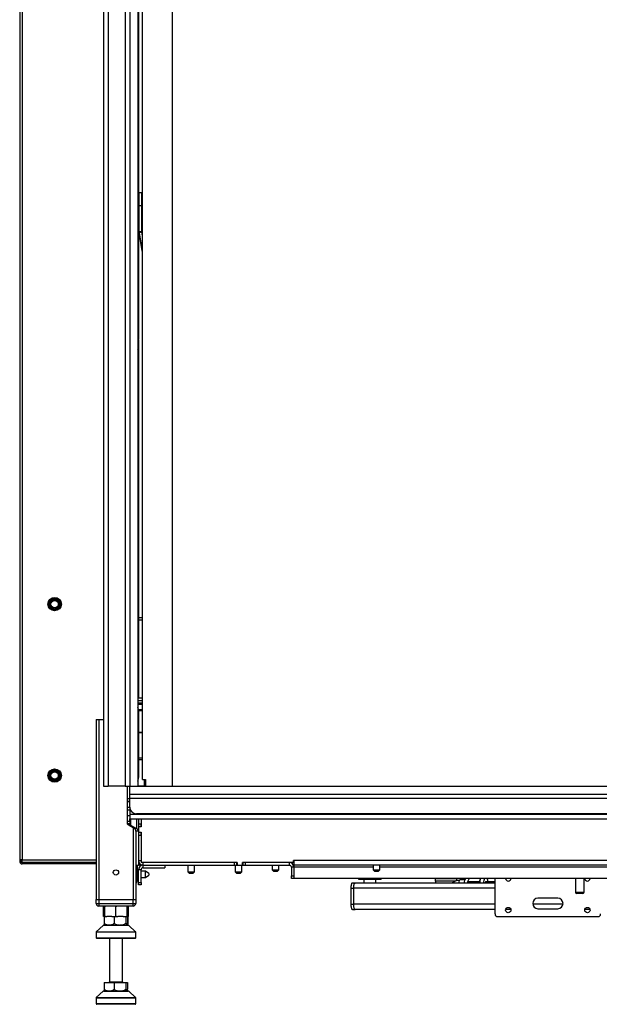
# Model space of a CAD drawing. Units: millimetres. Extents: x 109 to 415, y 5 to 277.
# Drawn here: x 109 to 153, y 29 to 104 of the extents above; entities that cross this region are included whole.
import ezdxf

# ---------------------------------------------------------------- set-up
doc = ezdxf.new("R2010")
doc.units = ezdxf.units.MM
doc.linetypes.add('SLD-Solid', pattern=[0])

msp = doc.modelspace()

# ---------------------------------------------------------------- linework, layer by layer
at = {"color": 7, "linetype": 'SLD-Solid', "lineweight": 25}
for p, q in [((109.126, 205.89), (109.126, 40.24)), ((109.326, 205.89), (109.326, 40.24)), ((115.476, 183.34), (115.476, 45.84)), ((115.826, 183.34), (115.826, 45.84)), ((117.126, 180.34), (117.126, 45.84)), ((118.126, 178.34), (118.126, 80.85)), ((118.426, 46.34), (118.426, 175.84)), ((120.676, 175.84), (120.676, 45.84)), ((117.476, 157.399), (117.476, 45.84)), ((118.076, 157.191), (118.076, 45.84)), ((118.376, 90.84), (118.176, 90.84)), ((118.176, 89.846), (118.176, 90.84)), ((118.376, 89.846), (118.376, 90.84)), ((118.176, 90.14), (118.126, 90.14)), ((118.376, 89.846), (118.176, 89.846)), ((118.176, 87.867), (118.176, 89.846)), ((118.376, 87.867), (118.376, 89.846)), ((118.126, 89.54), (118.176, 89.54)), ((118.376, 87.867), (118.176, 87.867)), ((118.176, 87.854), (118.176, 87.867)), ((118.379, 87.841), (118.182, 87.806)), ((118.424, 86.432), (118.182, 87.806)), ((118.182, 87.793), (118.182, 87.806)), ((118.182, 87.793), (118.424, 86.418)), ((118.426, 87.57), (118.379, 87.841)), ((118.424, 86.418), (118.424, 86.432)), ((118.126, 80.85), (118.126, 79.746)), ((118.126, 79.693), (118.126, 79.746)), ((118.126, 79.693), (118.126, 79.152)), ((118.076, 79.131), (118.126, 79.131)), ((118.126, 79.131), (118.126, 79.152)), ((118.126, 79.131), (118.126, 78.832)), ((118.126, 78.832), (118.126, 52.507)), ((111.363, 59.483), (111.415, 59.895)), ((111.45, 59.888), (111.398, 59.475)), ((111.45, 59.888), (111.415, 59.895)), ((111.434, 59.919), (111.817, 60.08)), ((111.434, 59.919), (111.45, 59.888)), ((111.828, 60.047), (111.45, 59.888)), ((111.828, 60.047), (111.817, 60.08)), ((111.847, 60.076), (111.828, 60.047)), ((112.159, 59.796), (111.828, 60.047)), ((111.847, 60.076), (112.178, 59.825)), ((112.103, 59.354), (112.159, 59.796)), ((112.189, 59.792), (112.137, 59.385)), ((112.159, 59.796), (112.178, 59.825)), ((112.189, 59.792), (112.159, 59.796)), ((112.189, 59.797), (112.189, 59.792)), ((111.363, 59.483), (111.398, 59.475)), ((111.38, 59.452), (111.375, 59.455)), ((111.398, 59.475), (111.38, 59.452)), ((111.706, 59.204), (111.38, 59.452)), ((111.398, 59.475), (111.752, 59.207)), ((111.752, 59.207), (111.736, 59.2)), ((112.103, 59.354), (111.752, 59.207)), ((112.119, 59.361), (112.103, 59.354)), ((118.126, 58.629), (118.426, 58.629)), ((118.426, 52.507), (118.076, 52.507)), ((118.126, 51.649), (118.126, 51.638)), ((118.126, 51.638), (118.126, 46.5)), ((114.926, 50.89), (114.926, 37.24)), ((114.926, 50.89), (115.126, 50.89)), ((115.126, 50.89), (115.126, 37.24)), ((115.126, 50.89), (115.476, 50.89)), ((111.394, 46.861), (111.747, 47.081)), ((111.763, 47.05), (111.415, 46.833)), ((111.763, 47.05), (111.747, 47.081)), ((111.776, 47.082), (111.763, 47.05)), ((112.129, 46.854), (111.763, 47.05)), ((111.776, 47.082), (112.143, 46.886)), ((111.415, 46.833), (111.38, 46.835)), ((111.394, 46.419), (111.38, 46.835)), ((111.394, 46.861), (111.415, 46.833)), ((111.394, 46.419), (111.429, 46.417)), ((111.415, 46.391), (111.41, 46.394)), ((111.415, 46.833), (111.429, 46.417)), ((111.429, 46.417), (111.415, 46.391)), ((111.776, 46.198), (111.415, 46.391)), ((111.429, 46.417), (111.821, 46.208)), ((112.144, 46.41), (111.821, 46.208)), ((112.129, 46.854), (112.143, 46.886)), ((112.159, 46.855), (112.129, 46.854)), ((112.144, 46.41), (112.129, 46.854)), ((112.159, 46.419), (112.144, 46.41)), ((112.159, 46.861), (112.159, 46.855)), ((112.159, 46.855), (112.173, 46.446)), ((118.426, 46.34), (118.676, 46.34)), ((118.576, 46.34), (118.576, 45.866)), ((118.676, 46.34), (118.676, 45.84)), ((111.821, 46.208), (111.806, 46.199)), ((115.476, 45.84), (115.826, 45.84)), ((117.126, 45.84), (115.826, 45.84)), ((117.126, 45.84), (117.476, 45.84)), ((117.276, 45.84), (117.276, 44.865)), ((117.476, 45.84), (118.076, 45.84)), ((117.476, 45.24), (117.476, 45.84)), ((117.476, 45.84), (198.876, 45.84)), ((118.576, 45.866), (118.576, 45.84)), ((117.476, 44.865), (117.276, 44.865)), ((117.276, 44.865), (117.276, 44.665)), ((117.476, 44.89), (117.476, 45.24)), ((117.476, 45.24), (198.876, 45.24)), ((198.876, 44.89), (117.476, 44.89)), ((117.476, 44.24), (117.476, 44.89)), ((117.476, 44.665), (117.276, 44.665)), ((117.276, 44.665), (117.276, 44.64)), ((117.276, 44.64), (117.276, 44.24)), ((117.476, 44.64), (117.276, 44.64)), ((117.276, 44.24), (117.476, 44.24)), ((117.276, 44.24), (117.276, 44.215)), ((117.476, 44.215), (117.276, 44.215)), ((117.276, 44.215), (117.276, 44.015)), ((117.476, 44.215), (117.476, 43.69)), ((117.476, 44.215), (117.476, 44.015)), ((117.476, 44.015), (117.276, 44.015)), ((117.276, 44.015), (117.276, 43.583)), ((117.476, 43.583), (117.276, 43.583)), ((117.276, 43.583), (117.276, 43.19)), ((117.476, 43.69), (117.476, 43.353)), ((117.476, 43.19), (117.476, 43.353)), ((156.676, 43.34), (117.476, 43.34)), ((198.376, 43.74), (117.976, 43.74)), ((118.126, 43.34), (118.126, 42.412)), ((118.326, 43.34), (118.326, 42.74)), ((117.276, 43.19), (117.476, 43.19)), ((117.276, 43.19), (117.276, 42.981)), ((117.476, 42.981), (117.276, 42.981)), ((117.539, 42.885), (117.422, 42.885)), ((117.422, 42.885), (117.864, 42.636)), ((117.476, 43.19), (117.476, 42.981)), ((117.539, 42.885), (117.98, 42.636)), ((117.98, 42.636), (117.864, 42.636)), ((118.326, 42.965), (118.126, 42.965)), ((118.126, 42.765), (118.326, 42.765)), ((118.326, 42.74), (118.126, 42.74)), ((118.326, 42.765), (118.326, 42.965)), ((118.126, 42.412), (117.926, 42.412)), ((117.926, 42.412), (117.926, 39.84)), ((118.126, 42.412), (118.126, 39.84)), ((118.126, 42.34), (118.326, 42.34)), ((118.326, 42.315), (118.126, 42.315)), ((118.126, 42.115), (118.326, 42.115)), ((118.326, 42.34), (118.326, 40.04)), ((118.326, 42.115), (118.326, 42.315)), ((109.326, 40.24), (109.126, 40.24)), ((109.126, 40.24), (109.126, 40.14)), ((109.226, 40.14), (109.126, 40.14)), ((109.226, 40.24), (109.226, 40.14)), ((109.326, 40.04), (109.326, 40.24)), ((109.326, 40.04), (114.926, 40.04)), ((109.326, 40.04), (109.326, 39.94)), ((114.926, 40.04), (109.326, 40.04)), ((114.926, 39.94), (109.326, 39.94)), ((117.926, 39.84), (117.926, 37.24)), ((117.926, 39.84), (118.126, 39.84)), ((118.026, 39.84), (118.026, 38.64)), ((118.126, 40.19), (118.326, 40.19)), ((118.16, 40.04), (118.126, 40.04)), ((118.476, 39.84), (118.126, 39.84)), ((125.626, 40.04), (118.326, 40.04)), ((118.476, 40.04), (118.476, 39.84)), ((118.476, 39.84), (125.401, 39.84)), ((118.476, 39.84), (118.476, 39.64)), ((118.476, 39.64), (120.126, 39.64)), ((120.126, 39.84), (120.126, 39.64)), ((121.876, 39.84), (121.876, 39.34)), ((122.376, 39.34), (122.376, 39.84)), ((125.601, 40.04), (125.401, 40.04)), ((125.401, 40.04), (125.401, 39.84)), ((125.401, 39.84), (125.601, 39.84)), ((125.476, 39.84), (125.476, 39.34)), ((125.601, 39.84), (125.601, 40.04)), ((125.601, 39.84), (125.626, 39.84)), ((125.626, 40.04), (125.626, 39.84)), ((125.626, 39.84), (126.026, 39.84)), ((125.976, 39.34), (125.976, 39.84)), ((129.876, 40.04), (126.026, 40.04)), ((126.026, 39.84), (126.026, 40.04)), ((126.026, 39.84), (126.051, 39.84)), ((126.051, 40.04), (126.051, 39.84)), ((126.251, 40.04), (126.051, 40.04)), ((126.051, 39.84), (126.251, 39.84)), ((126.251, 39.84), (126.251, 40.04)), ((126.251, 39.84), (129.576, 39.84)), ((128.276, 39.84), (128.276, 39.49)), ((128.776, 39.49), (128.776, 39.84)), ((129.576, 39.84), (129.576, 40.04)), ((129.926, 39.69), (129.726, 39.69)), ((129.726, 39.69), (129.726, 39.04)), ((129.926, 40.19), (129.876, 40.19)), ((129.876, 40.04), (129.876, 40.19)), ((129.926, 40.14), (129.876, 40.14)), ((186.426, 40.19), (129.926, 40.19)), ((129.926, 40.19), (129.926, 39.84)), ((186.426, 39.84), (129.926, 39.84)), ((129.926, 39.84), (129.926, 39.69)), ((129.926, 39.69), (129.926, 39.04)), ((135.926, 39.84), (135.926, 39.49)), ((136.426, 39.49), (136.426, 39.84)), ((118.126, 39.38), (118.026, 39.38)), ((118.026, 38.9), (118.126, 38.9)), ((118.326, 39.49), (118.126, 39.49)), ((118.126, 38.54), (118.126, 39.49)), ((118.326, 38.54), (118.326, 39.49)), ((118.656, 39.38), (118.326, 39.38)), ((118.326, 38.9), (118.656, 38.9)), ((118.906, 39.205), (118.656, 39.38)), ((118.656, 39.233), (118.656, 39.38)), ((118.656, 38.9), (118.656, 39.233)), ((118.656, 38.9), (118.906, 39.075)), ((118.906, 39.205), (118.906, 39.165)), ((118.906, 39.165), (118.906, 39.075)), ((121.876, 39.34), (121.976, 39.24)), ((121.876, 39.34), (122.376, 39.34)), ((121.976, 39.24), (122.276, 39.24)), ((122.276, 39.24), (122.376, 39.34)), ((125.476, 39.34), (125.576, 39.24)), ((125.476, 39.34), (125.976, 39.34)), ((125.576, 39.24), (125.876, 39.24)), ((125.876, 39.24), (125.976, 39.34)), ((128.276, 39.49), (128.376, 39.39)), ((128.276, 39.49), (128.773, 39.49)), ((128.376, 39.39), (128.674, 39.39)), ((128.674, 39.39), (128.676, 39.39)), ((128.676, 39.39), (128.776, 39.49)), ((128.773, 39.49), (128.776, 39.49)), ((129.726, 38.84), (129.726, 39.04)), ((129.726, 39.04), (129.926, 39.04)), ((129.926, 38.84), (129.726, 38.84)), ((129.926, 39.04), (129.926, 38.84)), ((186.426, 38.84), (129.926, 38.84)), ((134.81, 38.84), (134.81, 38.79)), ((135.243, 38.84), (135.243, 38.79)), ((135.926, 39.49), (136.026, 39.39)), ((135.926, 39.49), (136.408, 39.49)), ((136.026, 39.39), (136.315, 39.39)), ((136.109, 38.84), (136.109, 38.79)), ((136.315, 39.39), (136.326, 39.39)), ((136.326, 39.39), (136.426, 39.49)), ((136.408, 39.49), (136.426, 39.49)), ((136.542, 38.84), (136.542, 38.79)), ((140.639, 38.84), (140.642, 38.805)), ((142.282, 38.805), (142.285, 38.84)), ((143.209, 38.838), (143.094, 38.591)), ((143.21, 38.84), (143.209, 38.838)), ((145.176, 36.14), (145.176, 38.84)), ((151.268, 38.84), (151.268, 37.79)), ((151.918, 37.79), (151.918, 38.84)), ((118.026, 38.64), (118.026, 38.64)), ((118.126, 38.54), (118.326, 38.54)), ((118.126, 38.34), (118.126, 38.54)), ((118.326, 38.34), (118.126, 38.34)), ((118.326, 38.54), (118.326, 38.34)), ((134.261, 36.89), (134.261, 38.09)), ((134.261, 38.09), (134.456, 38.09)), ((134.357, 38.5), (134.552, 38.5)), ((134.456, 36.89), (134.456, 38.09)), ((134.458, 36.89), (134.458, 38.09)), ((134.552, 38.5), (134.833, 38.5)), ((145.176, 38.49), (134.552, 38.49)), ((134.81, 38.79), (135.243, 38.79)), ((135.226, 38.79), (135.226, 38.49)), ((135.243, 38.79), (136.109, 38.79)), ((136.109, 38.79), (136.542, 38.79)), ((136.126, 38.49), (136.126, 38.79)), ((140.642, 38.805), (140.642, 38.658)), ((142.468, 38.69), (142.259, 38.69)), ((142.282, 38.69), (142.282, 38.805)), ((142.881, 38.74), (142.532, 38.74)), ((143.094, 38.591), (143.093, 38.49)), ((143.969, 38.591), (143.094, 38.591)), ((143.969, 38.591), (143.968, 38.49)), ((144.079, 38.827), (143.969, 38.591)), ((145.176, 38.59), (144.463, 38.59)), ((149.926, 37.34), (148.426, 37.34)), ((151.481, 37.69), (151.368, 37.69)), ((151.818, 37.69), (151.481, 37.69)), ((114.926, 36.94), (114.926, 37.24)), ((114.926, 37.24), (115.126, 37.24)), ((114.926, 36.94), (115.126, 36.94)), ((115.126, 37.24), (115.126, 36.94)), ((115.126, 37.24), (117.726, 37.24)), ((115.126, 36.94), (117.726, 36.94)), ((115.126, 36.94), (115.126, 36.74)), ((117.726, 36.74), (115.126, 36.74)), ((115.473, 35.99), (115.473, 36.69)), ((115.576, 35.99), (115.576, 36.69)), ((116.426, 35.99), (116.426, 36.69)), ((117.276, 35.99), (117.276, 36.69)), ((117.38, 35.99), (117.38, 36.69)), ((117.726, 36.94), (117.726, 37.24)), ((117.726, 37.24), (117.926, 37.24)), ((117.726, 36.94), (117.926, 36.94)), ((117.726, 36.74), (117.726, 36.94)), ((117.926, 37.24), (117.926, 36.94)), ((134.261, 36.89), (134.456, 36.89)), ((115.522, 35.94), (115.544, 35.94)), ((115.523, 35.94), (115.523, 35.437)), ((115.544, 35.94), (115.544, 35.437)), ((115.544, 35.94), (115.618, 35.94)), ((115.618, 35.94), (115.729, 35.94)), ((116.112, 35.94), (115.729, 35.94)), ((116.112, 35.94), (116.289, 35.94)), ((116.289, 35.94), (116.377, 35.94)), ((116.289, 35.94), (116.289, 35.437)), ((116.377, 35.94), (116.579, 35.94)), ((116.962, 35.94), (116.579, 35.94)), ((116.962, 35.94), (117.172, 35.94)), ((117.172, 35.94), (117.172, 35.437)), ((117.172, 35.94), (117.186, 35.94)), ((117.186, 35.94), (117.276, 35.94)), ((117.276, 35.94), (117.309, 35.94)), ((117.309, 35.94), (117.33, 35.94)), ((117.309, 35.94), (117.309, 35.437)), ((117.331, 35.94), (117.33, 35.94)), ((117.33, 35.94), (117.33, 35.437)), ((134.357, 36.48), (134.552, 36.48)), ((145.176, 36.49), (134.552, 36.49)), ((134.833, 36.48), (134.552, 36.48)), ((145.376, 35.94), (152.976, 35.94)), ((146.37, 36.49), (145.983, 36.49)), ((148.426, 36.54), (149.926, 36.54)), ((152.37, 36.49), (151.983, 36.49)), ((115.462, 35.277), (114.933, 34.798)), ((115.496, 35.29), (115.85, 35.29)), ((115.85, 35.29), (117.357, 35.29)), ((117.304, 35.41), (117.33, 35.437)), ((117.92, 34.798), (117.391, 35.277)), ((114.926, 34.79), (114.926, 34.34)), ((114.926, 34.79), (115.497, 34.79)), ((115.497, 34.79), (117.926, 34.79)), ((117.926, 34.34), (117.926, 34.79)), ((115.528, 34.29), (114.976, 34.29)), ((117.876, 34.29), (115.528, 34.29)), ((115.926, 34.29), (115.926, 30.99)), ((116.926, 30.99), (116.926, 34.29)), ((115.544, 30.94), (115.544, 30.437)), ((115.544, 30.94), (116.289, 30.94)), ((116.289, 30.94), (117.172, 30.94)), ((116.289, 30.94), (116.289, 30.437)), ((117.172, 30.94), (117.172, 30.437)), ((117.172, 30.94), (117.309, 30.94)), ((117.309, 30.94), (117.309, 30.437)), ((115.462, 30.277), (114.933, 29.798)), ((115.496, 30.29), (115.85, 30.29)), ((115.85, 30.29), (117.357, 30.29)), ((117.92, 29.798), (117.391, 30.277)), ((114.926, 29.79), (114.926, 29.34)), ((114.926, 29.79), (115.497, 29.79)), ((115.528, 29.29), (114.976, 29.29)), ((115.497, 29.79), (117.926, 29.79)), ((117.876, 29.29), (115.528, 29.29)), ((117.926, 29.34), (117.926, 29.79))]:
    msp.add_line(p, q, dxfattribs=at)
at = {"color": 43, "linetype": 'SLD-Solid', "lineweight": 25}
for p, q in [((118.426, 86.432), (118.424, 86.432)), ((118.126, 79.746), (118.076, 79.746)), ((118.076, 79.693), (118.126, 79.693)), ((118.126, 79.152), (118.076, 79.152)), ((118.426, 58.428), (118.126, 58.428)), ((118.426, 52.307), (118.076, 52.307)), ((118.076, 52.166), (118.426, 52.166)), ((118.426, 52.024), (118.076, 52.024)), ((118.126, 51.656), (118.426, 51.656)), ((118.426, 51.554), (118.126, 51.554)), ((118.126, 49.905), (118.426, 49.905)), ((118.426, 49.896), (118.126, 49.896)), ((118.126, 47.978), (118.426, 47.978)), ((118.426, 47.823), (118.126, 47.823)), ((118.076, 45.866), (118.576, 45.866)), ((156.676, 43.69), (117.476, 43.69)), ((117.539, 43.34), (117.539, 42.885)), ((117.98, 43.34), (117.98, 42.636)), ((117.726, 42.714), (117.726, 37.24)), ((109.326, 40.24), (114.926, 40.24)), ((135.926, 39.69), (129.926, 39.69)), ((157.926, 39.69), (136.426, 39.69)), ((145.176, 38.09), (134.458, 38.09)), ((141.27, 38.805), (140.642, 38.805)), ((140.642, 38.658), (142.184, 38.658)), ((142.282, 38.805), (141.27, 38.805)), ((151.268, 37.79), (151.431, 37.79)), ((151.431, 37.79), (151.918, 37.79)), ((145.176, 36.89), (134.458, 36.89)), ((150.323, 36.89), (148.03, 36.89)), ((115.829, 35.277), (115.462, 35.277)), ((117.391, 35.277), (115.829, 35.277)), ((114.933, 34.798), (117.92, 34.798)), ((114.926, 34.34), (115.497, 34.34)), ((115.497, 34.34), (117.926, 34.34)), ((115.926, 30.99), (116.926, 30.99)), ((115.829, 30.277), (115.462, 30.277)), ((117.391, 30.277), (115.829, 30.277)), ((114.926, 29.34), (115.497, 29.34)), ((114.933, 29.798), (117.92, 29.798)), ((115.497, 29.34), (117.926, 29.34))]:
    msp.add_line(p, q, dxfattribs=at)
at = {"color": 7, "linetype": 'SLD-Solid', "lineweight": 25, "flags": 128}
for points in [[(134.261, 38.09), (134.263, 38.17), (134.269, 38.247), (134.278, 38.318), (134.289, 38.38), (134.304, 38.431), (134.321, 38.469), (134.339, 38.492), (134.357, 38.5)], [(134.456, 38.09), (134.458, 38.17), (134.463, 38.247), (134.472, 38.318), (134.484, 38.38), (134.498, 38.431), (134.515, 38.469), (134.533, 38.492), (134.552, 38.5)], [(134.458, 38.09), (134.46, 38.168), (134.465, 38.243), (134.474, 38.313), (134.486, 38.373), (134.5, 38.423), (134.516, 38.46), (134.534, 38.483), (134.552, 38.49)], [(134.833, 38.5), (134.852, 38.492), (134.854, 38.49)], [(142.532, 38.74), (142.494, 38.723), (142.458, 38.671), (142.425, 38.587), (142.401, 38.49)], [(144.489, 38.59), (144.476, 38.593), (144.442, 38.575), (144.41, 38.524), (144.397, 38.49)], [(134.357, 36.48), (134.339, 36.488), (134.321, 36.511), (134.304, 36.549), (134.289, 36.6), (134.278, 36.663), (134.269, 36.733), (134.263, 36.81), (134.261, 36.89)], [(134.552, 36.48), (134.533, 36.488), (134.515, 36.511), (134.498, 36.549), (134.484, 36.6), (134.472, 36.663), (134.463, 36.733), (134.458, 36.81), (134.456, 36.89)], [(134.552, 36.49), (134.534, 36.498), (134.516, 36.521), (134.5, 36.558), (134.486, 36.607), (134.474, 36.668), (134.465, 36.737), (134.46, 36.812), (134.458, 36.89)], [(134.854, 36.49), (134.852, 36.488), (134.833, 36.48)], [(115.585, 35.316), (115.591, 35.312), (115.595, 35.31)], [(117.258, 35.31), (117.262, 35.312), (117.268, 35.316)]]:
    msp.add_lwpolyline(points, dxfattribs=at)
at = {"color": 7, "linetype": 'SLD-Solid', "lineweight": 25}
for centre, radius in [((111.776, 59.64), 0.51), ((111.776, 59.64), 0.475), ((111.776, 59.64), 0.341), ((111.776, 59.64), 0.309), ((111.776, 59.64), 0.278), ((111.776, 46.64), 0.51), ((111.776, 46.64), 0.475), ((111.776, 46.64), 0.341), ((111.776, 46.64), 0.309), ((111.776, 46.64), 0.278), ((116.426, 39.29), 0.2), ((146.176, 36.44), 0.2), ((152.176, 36.44), 0.2)]:
    msp.add_circle(centre, radius, dxfattribs=at)
for centre, radius, start, end in [((118.526, 87.867), 0.35, 180, 190.00022), ((118.526, 87.854), 0.35, 180, 190.00022), ((118.526, 87.867), 0.15, 180, 190.00022), ((118.276, 86.406), 0.15, 0, 10.00022), ((118.276, 86.392), 0.15, 0, 10.00022), ((111.445, 59.891), 0.03, 112.81204, 172.81204), ((111.828, 60.053), 0.03, 52.81204, 112.81204), ((112.16, 59.801), 0.03, 352.81204, 52.81204), ((111.393, 59.479), 0.03, 172.81204, 232.81204), ((111.724, 59.228), 0.03, 232.81204, 292.81204), ((112.108, 59.389), 0.03, 292.81204, 352.81204), ((117.776, 51.639), 0.35, 1.69174, 31.00272), ((111.762, 47.056), 0.03, 61.93494, 121.93494), ((111.41, 46.836), 0.03, 121.93494, 181.93494), ((111.424, 46.42), 0.03, 181.93494, 241.93494), ((112.129, 46.86), 0.03, 1.93494, 61.93494), ((112.143, 46.445), 0.03, 301.93494, 1.93494), ((111.79, 46.225), 0.03, 241.93494, 301.93494), ((117.976, 44.24), 0.5, 180, 270), ((109.326, 40.14), 0.2, 180, 270), ((109.326, 40.14), 0.1, 180, 270), ((118.476, 40.19), 0.35, 180, 270), ((118.476, 39.49), 0.35, 90, 180), ((118.476, 39.49), 0.15, 90, 180), ((129.576, 39.69), 0.35, 0, 90), ((129.576, 39.69), 0.15, 0, 90), ((144.202, 38.324), 1.384, 158.10101, 173.10635), ((144.559, 38.618), 0.524, 154.9145, 156.52266), ((145.662, 38.324), 1.385, 158.12315, 173.10887), ((143.55, 38.405), 1.114, 9.58049, 23.01022), ((146.176, 38.84), 0.2, 180, 0), ((152.176, 38.84), 0.2, 180, 0), ((140.842, 38.658), 0.2, 180, 237.11537), ((145.468, 38.303), 1.485, 159.3284, 172.73922), ((148.426, 36.94), 0.4, 90, 270), ((149.926, 36.94), 0.4, 270, 90), ((151.368, 37.79), 0.1, 180, 270), ((151.818, 37.79), 0.1, 270, 0), ((115.126, 36.94), 0.2, 180, 270), ((117.726, 36.94), 0.2, 270, 0), ((145.376, 36.14), 0.2, 180, 270), ((152.976, 36.14), 0.2, 270, 0), ((115.496, 35.24), 0.05, 90, 132.19358), ((115.747, 35.571), 0.302, 239.72986, 248.17656), ((117.105, 35.571), 0.302, 291.82344, 300.25019), ((117.357, 35.24), 0.05, 47.80642, 90), ((114.967, 34.761), 0.05, 132.19358, 143.89616), ((117.886, 34.761), 0.05, 36.10384, 47.80642), ((114.976, 34.34), 0.05, 180, 270), ((117.876, 34.34), 0.05, 270, 0), ((115.876, 30.99), 0.05, 270, 0), ((116.976, 30.99), 0.05, 180, 270), ((115.496, 30.24), 0.05, 90, 132.19358), ((115.747, 30.571), 0.302, 239.72986, 248.17656), ((117.105, 30.571), 0.302, 291.82344, 300.25019), ((117.357, 30.24), 0.05, 47.80642, 90), ((114.967, 29.761), 0.05, 132.19358, 143.89616), ((114.976, 29.34), 0.05, 180, 270), ((117.876, 29.34), 0.05, 270, 0), ((117.886, 29.761), 0.05, 36.10384, 47.80642)]:
    msp.add_arc(centre, radius, start, end, dxfattribs=at)
for centre, major_axis, ratio, start_param, end_param in [((117.776, 78.832), (0.35, 0), 0.612063, 0, 0.5411), ((117.776, 46.5), (0, 0.56), 0.624879, 4.171289, 4.712389), ((117.626, 42.981), (0.35, 0), 0.337079, 3.141593, 4.09002), ((117.626, 42.981), (0.15, 0), 0.786517, 3.141593, 4.09002), ((117.776, 42.412), (0, 0.275), 0.544898, 4.712389, 5.660817), ((117.776, 42.412), (0.35, 0), 0.786517, 0, 0.948428)]:
    msp.add_ellipse(centre, major_axis=major_axis, ratio=ratio, start_param=start_param, end_param=end_param, dxfattribs=at)
for points, knots in [([(118.076, 80.843), (118.079, 80.844), (118.094, 80.845), (118.109, 80.847), (118.124, 80.849), (118.126, 80.85), (118.126, 80.85)], [0, 0, 0, 0, 0.088738, 0.408332, 0.700407, 1, 1, 1, 1]), ([(118.026, 38.64), (118.024, 38.633), (118.019, 38.618), (117.982, 38.596), (117.945, 38.581), (117.926, 38.574)], [0, 0, 0, 0, 0.338777, 0.677615, 1, 1, 1, 1]), ([(117.926, 38.467), (117.927, 38.467), (117.932, 38.47), (117.942, 38.477), (117.955, 38.487), (117.968, 38.499), (117.98, 38.512), (117.992, 38.527), (118, 38.541), (118.009, 38.557), (118.015, 38.573), (118.021, 38.592), (118.025, 38.614), (118.026, 38.63), (118.026, 38.64)], [0, 0, 0, 0, 0.005053, 0.09022, 0.176238, 0.238555, 0.34333, 0.428497, 0.514515, 0.576832, 0.681607, 0.766774, 0.852792, 1, 1, 1, 1]), ([(142.184, 38.658), (142.156, 38.639), (142.101, 38.602), (141.988, 38.532), (141.905, 38.502), (141.872, 38.49)], [0, 0, 0, 0, 0.379267, 0.74994, 1, 1, 1, 1]), ([(142.184, 38.658), (142.193, 38.664), (142.212, 38.675), (142.233, 38.685), (142.249, 38.69), (142.256, 38.69), (142.259, 38.69)], [0, 0, 0, 0, 0.293957, 0.591621, 0.812486, 1, 1, 1, 1]), ([(115.473, 36.69), (115.474, 36.694), (115.476, 36.701), (115.482, 36.713), (115.49, 36.724), (115.501, 36.733), (115.511, 36.738), (115.519, 36.74), (115.522, 36.74)], [0, 0, 0, 0, 0.091034, 0.18361, 0.38518, 0.591509, 0.795182, 1, 1, 1, 1]), ([(115.576, 36.738), (115.57, 36.737), (115.55, 36.735), (115.524, 36.727), (115.499, 36.715), (115.485, 36.704), (115.477, 36.695), (115.474, 36.692), (115.473, 36.69)], [0, 0, 0, 0, 0.186779, 0.538124, 0.717805, 0.90098, 0.950387, 1, 1, 1, 1]), ([(115.729, 36.74), (115.713, 36.739), (115.68, 36.737), (115.64, 36.727), (115.609, 36.715), (115.592, 36.704), (115.582, 36.695), (115.578, 36.692), (115.576, 36.69)], [0, 0, 0, 0, 0.29896, 0.601839, 0.756733, 0.914639, 0.957231, 1, 1, 1, 1]), ([(115.576, 36.69), (115.576, 36.694), (115.576, 36.701), (115.576, 36.713), (115.576, 36.724), (115.576, 36.733), (115.576, 36.738), (115.576, 36.74), (115.576, 36.74)], [0, 0, 0, 0, 0.091034, 0.18361, 0.38518, 0.591509, 0.795182, 1, 1, 1, 1]), ([(116.426, 36.69), (116.424, 36.692), (116.418, 36.699), (116.405, 36.708), (116.391, 36.715), (116.376, 36.722), (116.363, 36.726), (116.35, 36.73), (116.34, 36.732), (116.326, 36.735), (116.31, 36.737), (116.292, 36.739), (116.28, 36.74), (116.274, 36.74)], [0, 0, 0, 0, 0.0529395, 0.1617607, 0.2748069, 0.3373336, 0.4627644, 0.52624, 0.5897904, 0.6538386, 0.7822786, 0.8910789, 1, 1, 1, 1]), ([(116.579, 36.74), (116.573, 36.74), (116.561, 36.739), (116.545, 36.738), (116.531, 36.736), (116.519, 36.733), (116.507, 36.731), (116.495, 36.728), (116.48, 36.723), (116.464, 36.716), (116.449, 36.708), (116.436, 36.699), (116.43, 36.694), (116.426, 36.69)], [0, 0, 0, 0, 0.111979, 0.224077, 0.299211, 0.374409, 0.44999, 0.525888, 0.601927, 0.728991, 0.853248, 0.914728, 1, 1, 1, 1]), ([(117.276, 36.69), (117.271, 36.695), (117.259, 36.706), (117.233, 36.72), (117.2, 36.731), (117.167, 36.737), (117.142, 36.739), (117.13, 36.74), (117.124, 36.74)], [0, 0, 0, 0, 0.135236, 0.274786, 0.525665, 0.782163, 0.891021, 1, 1, 1, 1]), ([(117.276, 36.74), (117.276, 36.74), (117.276, 36.738), (117.276, 36.734), (117.276, 36.725), (117.276, 36.712), (117.276, 36.699), (117.276, 36.693), (117.276, 36.69)], [0, 0, 0, 0, 0.176565, 0.353686, 0.596282, 0.844862, 0.922005, 1, 1, 1, 1]), ([(117.38, 36.69), (117.379, 36.694), (117.376, 36.701), (117.371, 36.713), (117.362, 36.724), (117.352, 36.733), (117.341, 36.738), (117.334, 36.74), (117.331, 36.74)], [0, 0, 0, 0, 0.091034, 0.18361, 0.38518, 0.591509, 0.795182, 1, 1, 1, 1]), ([(115.473, 35.99), (115.477, 35.985), (115.487, 35.975), (115.507, 35.961), (115.534, 35.95), (115.559, 35.944), (115.573, 35.942), (115.576, 35.942)], [0, 0, 0, 0, 0.1568373, 0.3186767, 0.6096285, 0.9070959, 1, 1, 1, 1]), ([(115.522, 35.94), (115.519, 35.941), (115.513, 35.942), (115.503, 35.947), (115.491, 35.955), (115.482, 35.968), (115.476, 35.981), (115.474, 35.987), (115.473, 35.99)], [0, 0, 0, 0, 0.176565, 0.353686, 0.596282, 0.844862, 0.922005, 1, 1, 1, 1]), ([(115.576, 35.99), (115.582, 35.985), (115.594, 35.975), (115.62, 35.961), (115.653, 35.95), (115.686, 35.944), (115.711, 35.941), (115.723, 35.941), (115.729, 35.94)], [0, 0, 0, 0, 0.135236, 0.274786, 0.525665, 0.782163, 0.891021, 1, 1, 1, 1]), ([(115.576, 35.94), (115.576, 35.941), (115.576, 35.942), (115.576, 35.947), (115.576, 35.955), (115.576, 35.968), (115.576, 35.981), (115.576, 35.987), (115.576, 35.99)], [0, 0, 0, 0, 0.1765647, 0.3536857, 0.5962824, 0.8448623, 0.9220046, 1, 1, 1, 1]), ([(116.274, 35.94), (116.28, 35.941), (116.292, 35.941), (116.312, 35.943), (116.33, 35.946), (116.346, 35.95), (116.358, 35.953), (116.369, 35.956), (116.383, 35.961), (116.398, 35.969), (116.412, 35.978), (116.421, 35.985), (116.425, 35.989), (116.426, 35.99)], [0, 0, 0, 0, 0.11198, 0.224078, 0.374393, 0.449974, 0.525872, 0.601912, 0.664481, 0.789526, 0.914682, 0.957252, 1, 1, 1, 1]), ([(116.426, 35.99), (116.431, 35.986), (116.44, 35.978), (116.453, 35.97), (116.468, 35.963), (116.48, 35.958), (116.493, 35.953), (116.503, 35.951), (116.513, 35.948), (116.527, 35.946), (116.543, 35.943), (116.561, 35.941), (116.573, 35.941), (116.579, 35.94)], [0, 0, 0, 0, 0.1085353, 0.2190111, 0.2747858, 0.3999548, 0.4627433, 0.5262214, 0.5897743, 0.653825, 0.7822701, 0.8910746, 1, 1, 1, 1]), ([(117.124, 35.94), (117.13, 35.941), (117.142, 35.941), (117.162, 35.943), (117.18, 35.946), (117.196, 35.95), (117.208, 35.953), (117.219, 35.956), (117.233, 35.962), (117.249, 35.969), (117.262, 35.978), (117.271, 35.985), (117.275, 35.989), (117.276, 35.99)], [0, 0, 0, 0, 0.1119782, 0.2240752, 0.3743882, 0.4499687, 0.5258655, 0.6019042, 0.6709946, 0.8001758, 0.9146826, 0.957253, 1, 1, 1, 1]), ([(117.276, 35.99), (117.276, 35.988), (117.276, 35.985), (117.276, 35.98), (117.276, 35.975), (117.276, 35.971), (117.276, 35.967), (117.276, 35.964), (117.276, 35.96), (117.276, 35.957), (117.276, 35.955), (117.276, 35.951), (117.276, 35.948), (117.276, 35.945), (117.276, 35.943), (117.276, 35.941), (117.276, 35.941), (117.276, 35.94)], [0, 0, 0, 0, 0.045407, 0.091045, 0.137255, 0.18361, 0.233782, 0.28407, 0.334652, 0.385311, 0.436776, 0.488295, 0.591642, 0.693359, 0.795259, 0.89758, 1, 1, 1, 1]), ([(117.331, 35.94), (117.332, 35.941), (117.335, 35.941), (117.34, 35.942), (117.344, 35.944), (117.349, 35.946), (117.352, 35.948), (117.355, 35.951), (117.358, 35.953), (117.361, 35.956), (117.365, 35.96), (117.368, 35.964), (117.371, 35.968), (117.373, 35.973), (117.375, 35.977), (117.377, 35.981), (117.379, 35.986), (117.38, 35.989), (117.38, 35.99)], [0, 0, 0, 0, 0.0882004, 0.1764552, 0.2649187, 0.353477, 0.4139784, 0.4745292, 0.5352583, 0.5960631, 0.6578814, 0.7198264, 0.7822581, 0.8449127, 0.8834245, 0.9220234, 0.9609426, 1, 1, 1, 1]), ([(115.523, 35.437), (115.524, 35.43), (115.529, 35.409), (115.536, 35.386), (115.545, 35.365), (115.554, 35.349), (115.563, 35.335), (115.574, 35.324), (115.581, 35.318), (115.585, 35.316), (115.585, 35.316)], [0, 0, 0, 0, 0.0926876, 0.280716, 0.3758257, 0.5255739, 0.6765358, 0.8301646, 0.9843581, 1, 1, 1, 1]), ([(115.595, 35.31), (115.593, 35.311), (115.588, 35.314), (115.581, 35.322), (115.571, 35.336), (115.562, 35.357), (115.552, 35.39), (115.547, 35.418), (115.544, 35.437)], [0, 0, 0, 0, 0.10692, 0.259399, 0.41248, 0.657134, 0.78107, 1, 1, 1, 1]), ([(115.544, 35.437), (115.55, 35.429), (115.564, 35.413), (115.587, 35.392), (115.612, 35.375), (115.639, 35.359), (115.667, 35.346), (115.704, 35.333), (115.75, 35.32), (115.805, 35.311), (115.86, 35.306), (115.918, 35.304), (115.976, 35.306), (116.036, 35.312), (116.095, 35.323), (116.152, 35.34), (116.197, 35.36), (116.231, 35.381), (116.253, 35.398), (116.273, 35.417), (116.284, 35.43), (116.289, 35.437)], [0, 0, 0, 0, 0.034642, 0.069773, 0.106441, 0.143403, 0.181062, 0.218883, 0.288323, 0.358207, 0.429017, 0.500019, 0.575003, 0.650199, 0.726341, 0.803032, 0.872135, 0.907311, 0.942752, 0.971246, 1, 1, 1, 1]), ([(116.289, 35.437), (116.296, 35.43), (116.317, 35.409), (116.35, 35.386), (116.389, 35.365), (116.427, 35.349), (116.471, 35.335), (116.516, 35.324), (116.565, 35.316), (116.615, 35.31), (116.685, 35.305), (116.755, 35.304), (116.826, 35.308), (116.88, 35.313), (116.934, 35.322), (116.998, 35.336), (117.057, 35.357), (117.121, 35.39), (117.152, 35.418), (117.172, 35.437)], [0, 0, 0, 0, 0.030198, 0.091458, 0.122444, 0.171232, 0.220416, 0.270468, 0.320705, 0.376502, 0.432419, 0.544909, 0.602409, 0.660014, 0.718062, 0.776337, 0.869475, 0.916656, 1, 1, 1, 1]), ([(117.172, 35.437), (117.173, 35.43), (117.176, 35.409), (117.181, 35.386), (117.187, 35.365), (117.193, 35.349), (117.2, 35.335), (117.207, 35.324), (117.215, 35.316), (117.223, 35.31), (117.233, 35.305), (117.244, 35.304), (117.255, 35.308), (117.264, 35.313), (117.272, 35.322), (117.282, 35.336), (117.291, 35.357), (117.301, 35.39), (117.306, 35.418), (117.309, 35.437)], [0, 0, 0, 0, 0.030198, 0.091458, 0.122444, 0.171232, 0.220416, 0.270468, 0.320705, 0.376502, 0.432419, 0.544909, 0.602409, 0.660014, 0.718062, 0.776337, 0.869475, 0.916656, 1, 1, 1, 1]), ([(117.33, 35.437), (117.329, 35.43), (117.324, 35.409), (117.317, 35.386), (117.308, 35.365), (117.299, 35.349), (117.289, 35.335), (117.279, 35.324), (117.272, 35.318), (117.268, 35.316), (117.268, 35.316)], [0, 0, 0, 0, 0.092662, 0.280639, 0.375722, 0.525429, 0.67635, 0.829936, 0.984087, 1, 1, 1, 1]), ([(115.595, 30.31), (115.593, 30.311), (115.588, 30.314), (115.581, 30.322), (115.571, 30.336), (115.562, 30.357), (115.552, 30.39), (115.547, 30.418), (115.544, 30.437)], [0, 0, 0, 0, 0.10692, 0.259399, 0.41248, 0.657134, 0.78107, 1, 1, 1, 1]), ([(115.544, 30.437), (115.55, 30.429), (115.564, 30.413), (115.587, 30.392), (115.612, 30.375), (115.639, 30.359), (115.667, 30.346), (115.704, 30.333), (115.75, 30.32), (115.805, 30.311), (115.86, 30.306), (115.918, 30.304), (115.976, 30.306), (116.036, 30.312), (116.095, 30.323), (116.152, 30.34), (116.197, 30.36), (116.231, 30.381), (116.253, 30.398), (116.273, 30.417), (116.284, 30.43), (116.289, 30.437)], [0, 0, 0, 0, 0.034642, 0.069773, 0.106441, 0.143403, 0.181062, 0.218883, 0.288323, 0.358207, 0.429017, 0.500019, 0.575003, 0.650199, 0.726341, 0.803032, 0.872135, 0.907311, 0.942752, 0.971246, 1, 1, 1, 1]), ([(116.289, 30.437), (116.296, 30.43), (116.317, 30.409), (116.35, 30.386), (116.389, 30.365), (116.427, 30.349), (116.471, 30.335), (116.516, 30.324), (116.565, 30.316), (116.615, 30.31), (116.685, 30.305), (116.755, 30.304), (116.826, 30.308), (116.88, 30.313), (116.934, 30.322), (116.998, 30.336), (117.057, 30.357), (117.121, 30.39), (117.152, 30.418), (117.172, 30.437)], [0, 0, 0, 0, 0.030198, 0.091458, 0.122444, 0.171232, 0.220416, 0.270468, 0.320705, 0.376502, 0.432419, 0.544909, 0.602409, 0.660014, 0.718062, 0.776337, 0.869475, 0.916656, 1, 1, 1, 1]), ([(117.172, 30.437), (117.173, 30.43), (117.176, 30.409), (117.181, 30.386), (117.187, 30.365), (117.193, 30.349), (117.2, 30.335), (117.207, 30.324), (117.215, 30.316), (117.223, 30.31), (117.233, 30.305), (117.244, 30.304), (117.255, 30.308), (117.264, 30.313), (117.272, 30.322), (117.282, 30.336), (117.291, 30.357), (117.301, 30.39), (117.306, 30.418), (117.309, 30.437)], [0, 0, 0, 0, 0.030198, 0.091458, 0.122444, 0.171232, 0.220416, 0.270468, 0.320705, 0.376502, 0.432419, 0.544909, 0.602409, 0.660014, 0.718062, 0.776337, 0.869475, 0.916656, 1, 1, 1, 1])]:
    msp.add_open_spline(points, degree=3, knots=knots, dxfattribs=at)

doc.saveas('drawing.dxf')
